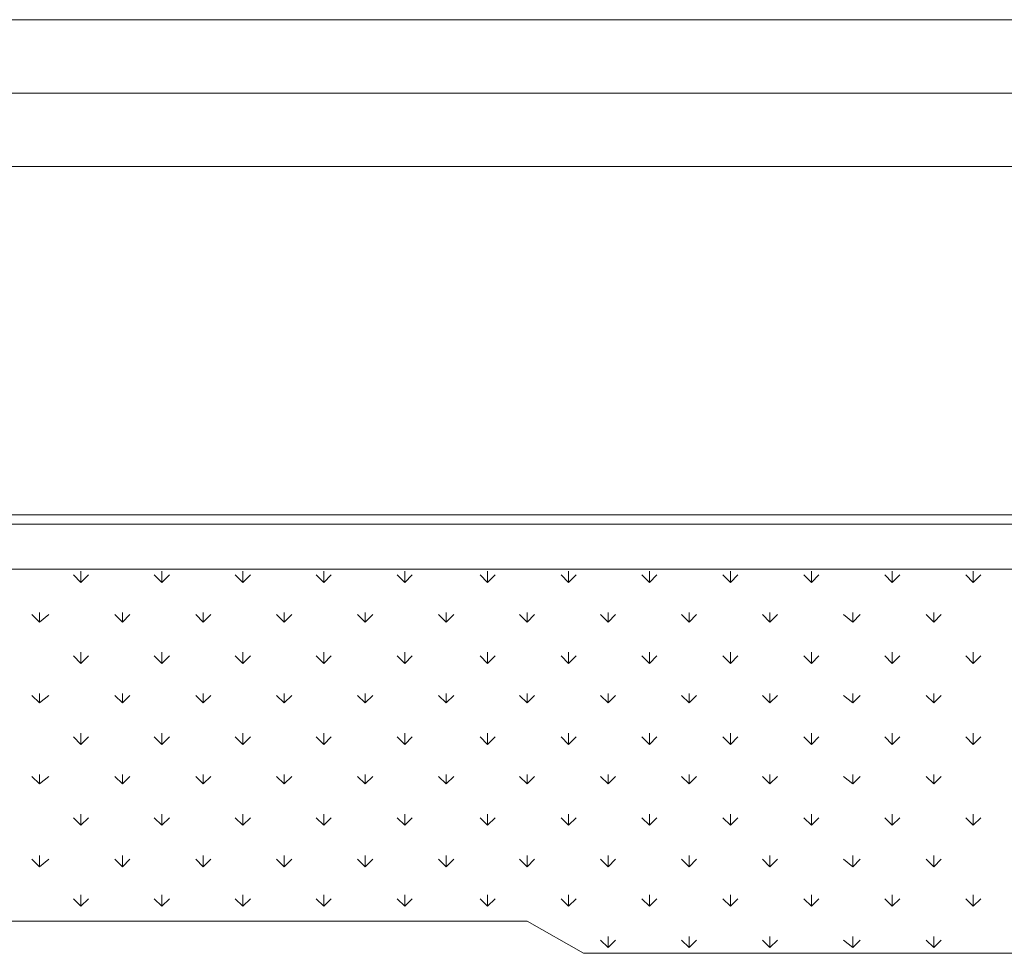
# Model space of a CAD drawing. Extents: x 0.77 to 9.93, y 0.3 to 6.75.
# Drawn here: x 4.11 to 4.34, y 4.94 to 5.17 of the extents above; entities that cross this region are included whole.
import ezdxf

# ---------------------------------------------------------------- set-up
doc = ezdxf.new("R2010")
doc.units = 0
doc.header["$MEASUREMENT"] = 0
doc.layers.add('Prebuck', color=7, linetype='Continuous', lineweight=13)

msp = doc.modelspace()

# ---------------------------------------------------------------- linework, layer by layer
at = {"layer": 'Prebuck'}
for p, q in [((5.12933, 5.16697, 0), (3.92092, 5.16697, 0)), ((4.02968, 5.14951, 0), (4.48394, 5.14951, 0)), ((4.35192, 5.13206, 0), (4.03549, 5.13206, 0)), ((3.97506, 5.04926, 0), (5.00491, 5.04926, 0)), ((3.88914, 5.04703, 0), (5.12351, 5.04703, 0)), ((4.6312, 5.03628, 0), (3.8775, 5.03628, 0)), ((4.12455, 5.03314, 0), (4.12455, 5.03584, 0)), ((4.1438, 5.03314, 0), (4.1438, 5.03584, 0)), ((4.16304, 5.03314, 0), (4.16304, 5.03584, 0)), ((4.18229, 5.03314, 0), (4.18229, 5.03584, 0)), ((4.20154, 5.03314, 0), (4.20154, 5.03584, 0)), ((4.22122, 5.03314, 0), (4.22122, 5.03584, 0)), ((4.24047, 5.03314, 0), (4.24047, 5.03584, 0)), ((4.25972, 5.03314, 0), (4.25972, 5.03584, 0)), ((4.27896, 5.03314, 0), (4.27896, 5.03584, 0)), ((4.29821, 5.03314, 0), (4.29821, 5.03584, 0)), ((4.31745, 5.03314, 0), (4.31745, 5.03584, 0)), ((4.3367, 5.03314, 0), (4.3367, 5.03584, 0)), ((4.12455, 5.03314, 0), (4.12277, 5.03494, 0)), ((4.12455, 5.03314, 0), (4.12635, 5.03494, 0)), ((4.1438, 5.03314, 0), (4.142, 5.03494, 0)), ((4.1438, 5.03314, 0), (4.14558, 5.03494, 0)), ((4.16304, 5.03314, 0), (4.16125, 5.03494, 0)), ((4.16304, 5.03314, 0), (4.16484, 5.03494, 0)), ((4.18229, 5.03314, 0), (4.1805, 5.03494, 0)), ((4.18229, 5.03314, 0), (4.18407, 5.03494, 0)), ((4.20154, 5.03314, 0), (4.19974, 5.03494, 0)), ((4.20154, 5.03314, 0), (4.20332, 5.03494, 0)), ((4.22122, 5.03314, 0), (4.21944, 5.03494, 0)), ((4.22122, 5.03314, 0), (4.22302, 5.03494, 0)), ((4.24047, 5.03314, 0), (4.23869, 5.03494, 0)), ((4.24047, 5.03314, 0), (4.24226, 5.03494, 0)), ((4.25972, 5.03314, 0), (4.25792, 5.03494, 0)), ((4.25972, 5.03314, 0), (4.26151, 5.03494, 0)), ((4.27896, 5.03314, 0), (4.27718, 5.03494, 0)), ((4.27896, 5.03314, 0), (4.28074, 5.03494, 0)), ((4.29821, 5.03314, 0), (4.29641, 5.03494, 0)), ((4.29821, 5.03314, 0), (4.29999, 5.03494, 0)), ((4.31745, 5.03314, 0), (4.31566, 5.03494, 0)), ((4.31745, 5.03314, 0), (4.31925, 5.03494, 0)), ((4.3367, 5.03314, 0), (4.33491, 5.03494, 0)), ((4.3367, 5.03314, 0), (4.3385, 5.03494, 0)), ((4.11471, 5.02375, 0), (4.11471, 5.02598, 0)), ((4.13441, 5.02375, 0), (4.13441, 5.02598, 0)), ((4.15364, 5.02375, 0), (4.15364, 5.02598, 0)), ((4.17289, 5.02375, 0), (4.17289, 5.02598, 0)), ((4.19213, 5.02375, 0), (4.19213, 5.02598, 0)), ((4.21138, 5.02375, 0), (4.21138, 5.02598, 0)), ((4.23063, 5.02375, 0), (4.23063, 5.02598, 0)), ((4.24987, 5.02375, 0), (4.24987, 5.02598, 0)), ((4.26912, 5.02375, 0), (4.26912, 5.02598, 0)), ((4.28836, 5.02375, 0), (4.28835, 5.02598, 0)), ((4.30805, 5.02375, 0), (4.30805, 5.02598, 0)), ((4.3273, 5.02375, 0), (4.3273, 5.02598, 0)), ((4.11471, 5.02375, 0), (4.11291, 5.02553, 0)), ((4.11471, 5.02375, 0), (4.11694, 5.02553, 0)), ((4.13441, 5.02375, 0), (4.13261, 5.02553, 0)), ((4.13441, 5.02375, 0), (4.13619, 5.02553, 0)), ((4.15364, 5.02375, 0), (4.15186, 5.02553, 0)), ((4.15364, 5.02375, 0), (4.15543, 5.02553, 0)), ((4.17289, 5.02375, 0), (4.17109, 5.02553, 0)), ((4.17289, 5.02375, 0), (4.17468, 5.02553, 0)), ((4.19213, 5.02375, 0), (4.19035, 5.02553, 0)), ((4.19213, 5.02375, 0), (4.19393, 5.02553, 0)), ((4.21138, 5.02375, 0), (4.2096, 5.02553, 0)), ((4.21138, 5.02375, 0), (4.21318, 5.02553, 0)), ((4.23063, 5.02375, 0), (4.22883, 5.02553, 0)), ((4.23063, 5.02375, 0), (4.23242, 5.02553, 0)), ((4.24987, 5.02375, 0), (4.24808, 5.02553, 0)), ((4.24987, 5.02375, 0), (4.25167, 5.02553, 0)), ((4.26912, 5.02375, 0), (4.26732, 5.02553, 0)), ((4.26912, 5.02375, 0), (4.2709, 5.02553, 0)), ((4.28836, 5.02375, 0), (4.28657, 5.02553, 0)), ((4.28836, 5.02375, 0), (4.29015, 5.02553, 0)), ((4.30805, 5.02375, 0), (4.30582, 5.02553, 0)), ((4.30805, 5.02375, 0), (4.30985, 5.02553, 0)), ((4.3273, 5.02375, 0), (4.3255, 5.02553, 0)), ((4.3273, 5.02375, 0), (4.32909, 5.02553, 0)), ((4.12455, 5.01389, 0), (4.12455, 5.01658, 0)), ((4.1438, 5.01389, 0), (4.1438, 5.01658, 0)), ((4.16304, 5.01389, 0), (4.16304, 5.01658, 0)), ((4.18229, 5.01389, 0), (4.18229, 5.01658, 0)), ((4.20154, 5.01389, 0), (4.20154, 5.01658, 0)), ((4.22122, 5.01389, 0), (4.22122, 5.01658, 0)), ((4.24047, 5.01389, 0), (4.24047, 5.01658, 0)), ((4.25972, 5.01389, 0), (4.25972, 5.01658, 0)), ((4.27896, 5.01389, 0), (4.27896, 5.01658, 0)), ((4.29821, 5.01389, 0), (4.29821, 5.01658, 0)), ((4.31745, 5.01389, 0), (4.31745, 5.01658, 0)), ((4.3367, 5.01389, 0), (4.3367, 5.01658, 0)), ((4.12455, 5.01389, 0), (4.12277, 5.01569, 0)), ((4.12455, 5.01389, 0), (4.12635, 5.01569, 0)), ((4.1438, 5.01389, 0), (4.142, 5.01569, 0)), ((4.1438, 5.01389, 0), (4.14558, 5.01569, 0)), ((4.16304, 5.01389, 0), (4.16125, 5.01569, 0)), ((4.16304, 5.01389, 0), (4.16484, 5.01569, 0)), ((4.18229, 5.01389, 0), (4.1805, 5.01569, 0)), ((4.18229, 5.01389, 0), (4.18407, 5.01569, 0)), ((4.20154, 5.01389, 0), (4.19974, 5.01569, 0)), ((4.20154, 5.01389, 0), (4.20332, 5.01569, 0)), ((4.22122, 5.01389, 0), (4.21944, 5.01569, 0)), ((4.22122, 5.01389, 0), (4.22302, 5.01569, 0)), ((4.24047, 5.01389, 0), (4.23869, 5.01569, 0)), ((4.24047, 5.01389, 0), (4.24226, 5.01569, 0)), ((4.25972, 5.01389, 0), (4.25792, 5.01569, 0)), ((4.25972, 5.01389, 0), (4.26151, 5.01569, 0)), ((4.27896, 5.01389, 0), (4.27718, 5.01569, 0)), ((4.27896, 5.01389, 0), (4.28074, 5.01569, 0)), ((4.29821, 5.01389, 0), (4.29641, 5.01569, 0)), ((4.29821, 5.01389, 0), (4.29999, 5.01569, 0)), ((4.31745, 5.01389, 0), (4.31566, 5.01569, 0)), ((4.31745, 5.01389, 0), (4.31925, 5.01569, 0)), ((4.3367, 5.01389, 0), (4.33491, 5.01569, 0)), ((4.3367, 5.01389, 0), (4.3385, 5.01569, 0)), ((4.11471, 5.00451, 0), (4.11291, 5.0063, 0)), ((4.11471, 5.00451, 0), (4.11471, 5.00674, 0)), ((4.11471, 5.00451, 0), (4.11694, 5.0063, 0)), ((4.13441, 5.00451, 0), (4.13261, 5.0063, 0)), ((4.13441, 5.00451, 0), (4.13441, 5.00674, 0)), ((4.13441, 5.00451, 0), (4.13619, 5.0063, 0)), ((4.15364, 5.00451, 0), (4.15186, 5.0063, 0)), ((4.15364, 5.00451, 0), (4.15364, 5.00674, 0)), ((4.15364, 5.00451, 0), (4.15543, 5.0063, 0)), ((4.17289, 5.00451, 0), (4.17109, 5.0063, 0)), ((4.17289, 5.00451, 0), (4.17289, 5.00674, 0)), ((4.17289, 5.00451, 0), (4.17468, 5.0063, 0)), ((4.19213, 5.00451, 0), (4.19035, 5.0063, 0)), ((4.19213, 5.00451, 0), (4.19213, 5.00674, 0)), ((4.19213, 5.00451, 0), (4.19393, 5.0063, 0)), ((4.21138, 5.00451, 0), (4.2096, 5.0063, 0)), ((4.21138, 5.00451, 0), (4.21138, 5.00674, 0)), ((4.21138, 5.00451, 0), (4.21318, 5.0063, 0)), ((4.23063, 5.00451, 0), (4.22883, 5.0063, 0)), ((4.23063, 5.00451, 0), (4.23063, 5.00674, 0)), ((4.23063, 5.00451, 0), (4.23242, 5.0063, 0)), ((4.24987, 5.00451, 0), (4.24808, 5.0063, 0)), ((4.24987, 5.00451, 0), (4.24987, 5.00674, 0)), ((4.24987, 5.00451, 0), (4.25167, 5.0063, 0)), ((4.26912, 5.00451, 0), (4.26732, 5.0063, 0)), ((4.26912, 5.00451, 0), (4.26912, 5.00674, 0)), ((4.26912, 5.00451, 0), (4.2709, 5.0063, 0)), ((4.28836, 5.00451, 0), (4.28657, 5.0063, 0)), ((4.28836, 5.00451, 0), (4.28835, 5.00674, 0)), ((4.28836, 5.00451, 0), (4.29015, 5.0063, 0)), ((4.30805, 5.00451, 0), (4.30582, 5.0063, 0)), ((4.30805, 5.00451, 0), (4.30805, 5.00674, 0)), ((4.30805, 5.00451, 0), (4.30985, 5.0063, 0)), ((4.3273, 5.00451, 0), (4.3255, 5.0063, 0)), ((4.3273, 5.00451, 0), (4.3273, 5.00674, 0)), ((4.3273, 5.00451, 0), (4.32909, 5.0063, 0)), ((4.12455, 4.99466, 0), (4.12277, 4.99644, 0)), ((4.12455, 4.99466, 0), (4.12455, 4.99733, 0)), ((4.12455, 4.99466, 0), (4.12635, 4.99644, 0)), ((4.1438, 4.99466, 0), (4.142, 4.99644, 0)), ((4.1438, 4.99466, 0), (4.1438, 4.99733, 0)), ((4.1438, 4.99466, 0), (4.14558, 4.99644, 0)), ((4.16304, 4.99466, 0), (4.16125, 4.99644, 0)), ((4.16304, 4.99466, 0), (4.16304, 4.99733, 0)), ((4.16304, 4.99466, 0), (4.16484, 4.99644, 0)), ((4.18229, 4.99466, 0), (4.1805, 4.99644, 0)), ((4.18229, 4.99466, 0), (4.18229, 4.99733, 0)), ((4.18229, 4.99466, 0), (4.18407, 4.99644, 0)), ((4.20154, 4.99466, 0), (4.19974, 4.99644, 0)), ((4.20154, 4.99466, 0), (4.20154, 4.99733, 0)), ((4.20154, 4.99466, 0), (4.20332, 4.99644, 0)), ((4.22122, 4.99466, 0), (4.21944, 4.99644, 0)), ((4.22122, 4.99466, 0), (4.22122, 4.99733, 0)), ((4.22122, 4.99466, 0), (4.22302, 4.99644, 0)), ((4.24047, 4.99466, 0), (4.23869, 4.99644, 0)), ((4.24047, 4.99466, 0), (4.24047, 4.99733, 0)), ((4.24047, 4.99466, 0), (4.24226, 4.99644, 0)), ((4.25972, 4.99466, 0), (4.25792, 4.99644, 0)), ((4.25972, 4.99466, 0), (4.25972, 4.99733, 0)), ((4.25972, 4.99466, 0), (4.26151, 4.99644, 0)), ((4.27896, 4.99466, 0), (4.27718, 4.99644, 0)), ((4.27896, 4.99466, 0), (4.27896, 4.99733, 0)), ((4.27896, 4.99466, 0), (4.28074, 4.99644, 0)), ((4.29821, 4.99466, 0), (4.29641, 4.99644, 0)), ((4.29821, 4.99466, 0), (4.29821, 4.99733, 0)), ((4.29821, 4.99466, 0), (4.29999, 4.99644, 0)), ((4.31745, 4.99466, 0), (4.31566, 4.99644, 0)), ((4.31745, 4.99466, 0), (4.31745, 4.99733, 0)), ((4.31745, 4.99466, 0), (4.31925, 4.99644, 0)), ((4.3367, 4.99466, 0), (4.33491, 4.99644, 0)), ((4.3367, 4.99466, 0), (4.3367, 4.99733, 0)), ((4.3367, 4.99466, 0), (4.3385, 4.99644, 0)), ((4.11471, 4.98526, 0), (4.11291, 4.98705, 0)), ((4.11471, 4.98526, 0), (4.11471, 4.98749, 0)), ((4.11471, 4.98526, 0), (4.11694, 4.98705, 0)), ((4.13441, 4.98526, 0), (4.13261, 4.98705, 0)), ((4.13441, 4.98526, 0), (4.13441, 4.98749, 0)), ((4.13441, 4.98526, 0), (4.13619, 4.98705, 0)), ((4.15364, 4.98526, 0), (4.15186, 4.98705, 0)), ((4.15364, 4.98526, 0), (4.15364, 4.98749, 0)), ((4.15364, 4.98526, 0), (4.15543, 4.98705, 0)), ((4.17289, 4.98526, 0), (4.17109, 4.98705, 0)), ((4.17289, 4.98526, 0), (4.17289, 4.98749, 0)), ((4.17289, 4.98526, 0), (4.17468, 4.98705, 0)), ((4.19213, 4.98526, 0), (4.19035, 4.98705, 0)), ((4.19213, 4.98526, 0), (4.19213, 4.98749, 0)), ((4.19213, 4.98526, 0), (4.19393, 4.98705, 0)), ((4.21138, 4.98526, 0), (4.2096, 4.98705, 0)), ((4.21138, 4.98526, 0), (4.21138, 4.98749, 0)), ((4.21138, 4.98526, 0), (4.21318, 4.98705, 0)), ((4.23063, 4.98526, 0), (4.22883, 4.98705, 0)), ((4.23063, 4.98526, 0), (4.23063, 4.98749, 0)), ((4.23063, 4.98526, 0), (4.23242, 4.98705, 0)), ((4.24987, 4.98526, 0), (4.24808, 4.98705, 0)), ((4.24987, 4.98526, 0), (4.24987, 4.98749, 0)), ((4.24987, 4.98526, 0), (4.25167, 4.98705, 0)), ((4.26912, 4.98526, 0), (4.26732, 4.98705, 0)), ((4.26912, 4.98526, 0), (4.26912, 4.98749, 0)), ((4.26912, 4.98526, 0), (4.2709, 4.98705, 0)), ((4.28836, 4.98526, 0), (4.28657, 4.98705, 0)), ((4.28836, 4.98526, 0), (4.28835, 4.98749, 0)), ((4.28836, 4.98526, 0), (4.29015, 4.98705, 0)), ((4.30805, 4.98526, 0), (4.30582, 4.98705, 0)), ((4.30805, 4.98526, 0), (4.30805, 4.98749, 0)), ((4.30805, 4.98526, 0), (4.30985, 4.98705, 0)), ((4.3273, 4.98526, 0), (4.3255, 4.98705, 0)), ((4.3273, 4.98526, 0), (4.3273, 4.98749, 0)), ((4.3273, 4.98526, 0), (4.32909, 4.98705, 0)), ((4.12455, 4.97541, 0), (4.12277, 4.97721, 0)), ((4.12455, 4.97541, 0), (4.12455, 4.9781, 0)), ((4.12455, 4.97541, 0), (4.12635, 4.97721, 0)), ((4.1438, 4.97541, 0), (4.142, 4.97721, 0)), ((4.1438, 4.97541, 0), (4.1438, 4.9781, 0)), ((4.1438, 4.97541, 0), (4.14558, 4.97721, 0)), ((4.16304, 4.97541, 0), (4.16125, 4.97721, 0)), ((4.16304, 4.97541, 0), (4.16304, 4.9781, 0)), ((4.16304, 4.97541, 0), (4.16484, 4.97721, 0)), ((4.18229, 4.97541, 0), (4.1805, 4.97721, 0)), ((4.18229, 4.97541, 0), (4.18229, 4.9781, 0)), ((4.18229, 4.97541, 0), (4.18407, 4.97721, 0)), ((4.20154, 4.97541, 0), (4.19974, 4.97721, 0)), ((4.20154, 4.97541, 0), (4.20154, 4.9781, 0)), ((4.20154, 4.97541, 0), (4.20332, 4.97721, 0)), ((4.22122, 4.97541, 0), (4.21944, 4.97721, 0)), ((4.22122, 4.97541, 0), (4.22122, 4.9781, 0)), ((4.22122, 4.97541, 0), (4.22302, 4.97721, 0)), ((4.24047, 4.97541, 0), (4.23869, 4.97721, 0)), ((4.24047, 4.97541, 0), (4.24047, 4.9781, 0)), ((4.24047, 4.97541, 0), (4.24226, 4.97721, 0)), ((4.25972, 4.97541, 0), (4.25792, 4.97721, 0)), ((4.25972, 4.97541, 0), (4.25972, 4.9781, 0)), ((4.25972, 4.97541, 0), (4.26151, 4.97721, 0)), ((4.27896, 4.97541, 0), (4.27718, 4.97721, 0)), ((4.27896, 4.97541, 0), (4.27896, 4.9781, 0)), ((4.27896, 4.97541, 0), (4.28074, 4.97721, 0)), ((4.29821, 4.97541, 0), (4.29641, 4.97721, 0)), ((4.29821, 4.97541, 0), (4.29821, 4.9781, 0)), ((4.29821, 4.97541, 0), (4.29999, 4.97721, 0)), ((4.31745, 4.97541, 0), (4.31566, 4.97721, 0)), ((4.31745, 4.97541, 0), (4.31745, 4.9781, 0)), ((4.31745, 4.97541, 0), (4.31925, 4.97721, 0)), ((4.3367, 4.97541, 0), (4.33491, 4.97721, 0)), ((4.3367, 4.97541, 0), (4.3367, 4.9781, 0)), ((4.3367, 4.97541, 0), (4.3385, 4.97721, 0)), ((4.11471, 4.96557, 0), (4.11291, 4.96735, 0)), ((4.11471, 4.96557, 0), (4.11471, 4.96826, 0)), ((4.11471, 4.96557, 0), (4.11694, 4.96735, 0)), ((4.13441, 4.96557, 0), (4.13261, 4.96735, 0)), ((4.13441, 4.96557, 0), (4.13441, 4.96826, 0)), ((4.13441, 4.96557, 0), (4.13619, 4.96735, 0)), ((4.15364, 4.96557, 0), (4.15186, 4.96735, 0)), ((4.15364, 4.96557, 0), (4.15364, 4.96826, 0)), ((4.15364, 4.96557, 0), (4.15543, 4.96735, 0)), ((4.17289, 4.96557, 0), (4.17109, 4.96735, 0)), ((4.17289, 4.96557, 0), (4.17289, 4.96826, 0)), ((4.17289, 4.96557, 0), (4.17468, 4.96735, 0)), ((4.19213, 4.96557, 0), (4.19035, 4.96735, 0)), ((4.19213, 4.96557, 0), (4.19213, 4.96826, 0)), ((4.19213, 4.96557, 0), (4.19393, 4.96735, 0)), ((4.21138, 4.96557, 0), (4.2096, 4.96735, 0)), ((4.21138, 4.96557, 0), (4.21138, 4.96826, 0)), ((4.21138, 4.96557, 0), (4.21318, 4.96735, 0)), ((4.23063, 4.96557, 0), (4.22883, 4.96735, 0)), ((4.23063, 4.96557, 0), (4.23063, 4.96826, 0)), ((4.23063, 4.96557, 0), (4.23242, 4.96735, 0)), ((4.24987, 4.96557, 0), (4.24808, 4.96735, 0)), ((4.24987, 4.96557, 0), (4.24987, 4.96826, 0)), ((4.24987, 4.96557, 0), (4.25167, 4.96735, 0)), ((4.26912, 4.96557, 0), (4.26732, 4.96735, 0)), ((4.26912, 4.96557, 0), (4.26912, 4.96826, 0)), ((4.26912, 4.96557, 0), (4.2709, 4.96735, 0)), ((4.28836, 4.96557, 0), (4.28657, 4.96735, 0)), ((4.28836, 4.96557, 0), (4.28835, 4.96826, 0)), ((4.28836, 4.96557, 0), (4.29015, 4.96735, 0)), ((4.30805, 4.96557, 0), (4.30582, 4.96735, 0)), ((4.30805, 4.96557, 0), (4.30805, 4.96826, 0)), ((4.30805, 4.96557, 0), (4.30985, 4.96735, 0)), ((4.3273, 4.96557, 0), (4.3255, 4.96735, 0)), ((4.3273, 4.96557, 0), (4.3273, 4.96826, 0)), ((4.3273, 4.96557, 0), (4.32909, 4.96735, 0)), ((4.12455, 4.95617, 0), (4.12277, 4.95795, 0)), ((4.12455, 4.95617, 0), (4.12455, 4.95885, 0)), ((4.12455, 4.95617, 0), (4.12635, 4.95795, 0)), ((4.1438, 4.95617, 0), (4.142, 4.95795, 0)), ((4.1438, 4.95617, 0), (4.1438, 4.95885, 0)), ((4.1438, 4.95617, 0), (4.14558, 4.95795, 0)), ((4.16304, 4.95617, 0), (4.16125, 4.95795, 0)), ((4.16304, 4.95617, 0), (4.16304, 4.95885, 0)), ((4.16304, 4.95617, 0), (4.16484, 4.95795, 0)), ((4.18229, 4.95617, 0), (4.1805, 4.95795, 0)), ((4.18229, 4.95617, 0), (4.18229, 4.95885, 0)), ((4.18229, 4.95617, 0), (4.18407, 4.95795, 0)), ((4.20154, 4.95617, 0), (4.19974, 4.95795, 0)), ((4.20154, 4.95617, 0), (4.20154, 4.95885, 0)), ((4.20154, 4.95617, 0), (4.20332, 4.95795, 0)), ((4.22122, 4.95617, 0), (4.21944, 4.95795, 0)), ((4.22122, 4.95617, 0), (4.22122, 4.95885, 0)), ((4.22122, 4.95617, 0), (4.22302, 4.95795, 0)), ((4.24047, 4.95617, 0), (4.23869, 4.95795, 0)), ((4.24047, 4.95617, 0), (4.24047, 4.95885, 0)), ((4.24047, 4.95617, 0), (4.24226, 4.95795, 0)), ((4.25972, 4.95617, 0), (4.25792, 4.95795, 0)), ((4.25972, 4.95617, 0), (4.25972, 4.95885, 0)), ((4.25972, 4.95617, 0), (4.26151, 4.95795, 0)), ((4.27896, 4.95617, 0), (4.27718, 4.95795, 0)), ((4.27896, 4.95617, 0), (4.27896, 4.95885, 0)), ((4.27896, 4.95617, 0), (4.28074, 4.95795, 0)), ((4.29821, 4.95617, 0), (4.29641, 4.95795, 0)), ((4.29821, 4.95617, 0), (4.29821, 4.95885, 0)), ((4.29821, 4.95617, 0), (4.29999, 4.95795, 0)), ((4.31745, 4.95617, 0), (4.31566, 4.95795, 0)), ((4.31745, 4.95617, 0), (4.31745, 4.95885, 0)), ((4.31745, 4.95617, 0), (4.31925, 4.95795, 0)), ((4.3367, 4.95617, 0), (4.33491, 4.95795, 0)), ((4.3367, 4.95617, 0), (4.3367, 4.95885, 0)), ((4.3367, 4.95617, 0), (4.3385, 4.95795, 0)), ((3.85199, 4.95259, 0), (4.23063, 4.95259, 0)), ((4.23063, 4.95259, 0), (4.24406, 4.94498, 0)), ((4.24987, 4.94633, 0), (4.24987, 4.94901, 0)), ((4.26912, 4.94633, 0), (4.26912, 4.94901, 0)), ((4.28836, 4.94633, 0), (4.28835, 4.94901, 0)), ((4.30805, 4.94633, 0), (4.30805, 4.94901, 0)), ((4.3273, 4.94633, 0), (4.3273, 4.94901, 0)), ((4.24987, 4.94633, 0), (4.24808, 4.94811, 0)), ((4.24987, 4.94633, 0), (4.25167, 4.94811, 0)), ((4.26912, 4.94633, 0), (4.26732, 4.94811, 0)), ((4.26912, 4.94633, 0), (4.2709, 4.94811, 0)), ((4.28836, 4.94633, 0), (4.28657, 4.94811, 0)), ((4.28836, 4.94633, 0), (4.29015, 4.94811, 0)), ((4.30805, 4.94633, 0), (4.30582, 4.94811, 0)), ((4.30805, 4.94633, 0), (4.30985, 4.94811, 0)), ((4.3273, 4.94633, 0), (4.3255, 4.94811, 0)), ((4.3273, 4.94633, 0), (4.32909, 4.94811, 0)), ((4.24406, 4.94498, 0), (4.6312, 4.94498, 0))]:
    msp.add_line(p, q, dxfattribs=at)

doc.saveas('drawing.dxf')
